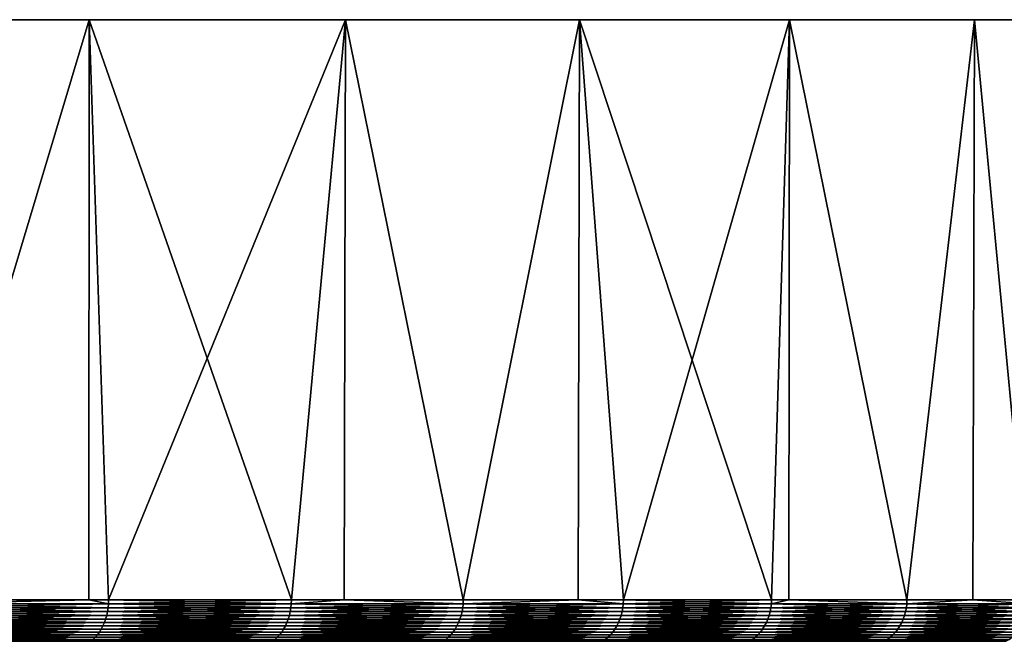
# Model space of a CAD drawing. Extents: x -157 to 57, y -83 to 0.
# Drawn here: x 20 to 27, y -4 to 0 of the extents above; entities that cross this region are included whole.
import ezdxf

# ---------------------------------------------------------------- set-up
doc = ezdxf.new("R2010")
doc.units = 0
doc.header["$MEASUREMENT"] = 0
doc.layers.add('L5', color=7, linetype='Continuous')

msp = doc.modelspace()

# ---------------------------------------------------------------- linework, layer by layer
at = {"layer": 'L5', "color": 7}
for points in [[(29.61151, 0, 4.812338), (29.90272, 0, 2.413997), (0, 0)], [(0, 0), (29.90272, 0, 2.413997), (30, 0)], [(0, 0), (30, 0), (29.90272, 0, -2.413997)], [(27.59938, 0, 11.759), (28.45609, 0, 9.50004), (0, 0)], [(0, 0), (28.45609, 0, 9.50004), (29.12826, 0, 7.17947)], [(0, 0), (29.12826, 0, 7.17947), (29.61151, 0, 4.812338)], [(23.98328, 0, 18.02227), (25.3557, 0, 16.03398), (0, 0)], [(0, 0), (25.3557, 0, 16.03398), (26.56368, 0, 13.94169)], [(0, 0), (26.56368, 0, 13.94169), (27.59938, 0, 11.759)], [(18.97336, 0, 23.23815), (20.78173, 0, 21.63607), (0, 0)], [(0, 0), (20.78173, 0, 21.63607), (22.45532, 0, 19.89368)], [(0, 0), (22.45532, 0, 19.89368), (23.98328, 0, 18.02227)], [(20.78173, 0, -21.63607), (18.97336, 0, -23.23815), (0, 0)], [(25.3557, 0, -16.03398), (23.98328, 0, -18.02227), (0, 0)], [(0, 0), (23.98328, 0, -18.02227), (22.45532, 0, -19.89368)], [(0, 0), (22.45532, 0, -19.89368), (20.78173, 0, -21.63607)], [(28.45609, 0, -9.50004), (27.59938, 0, -11.759), (0, 0)], [(0, 0), (27.59938, 0, -11.759), (26.56368, 0, -13.94169)], [(0, 0), (26.56368, 0, -13.94169), (25.3557, 0, -16.03398)], [(29.90272, 0, -2.413997), (29.61151, 0, -4.812338), (0, 0)], [(0, 0), (29.61151, 0, -4.812338), (29.12826, 0, -7.17947)], [(0, 0), (29.12826, 0, -7.17947), (28.45609, 0, -9.50004)], [(20.78173, 0, -21.63607), (19.64582, -3.791567, -22.67249), (18.97336, 0, -23.23815)], [(19.64582, -3.791567, 22.67249), (20.78173, 0, 21.63607), (18.97336, 0, 23.23815)], [(20.78173, 0, -21.63607), (20.77869, -3.791567, -21.63276), (19.64582, -3.791567, -22.67249)], [(20.77869, -3.791567, 21.63276), (20.78173, 0, 21.63607), (19.64582, -3.791567, 22.67249)], [(20.90813, -3.791567, -21.51395), (20.77869, -3.791567, -21.63276), (20.78173, 0, -21.63607)], [(20.77869, -3.791567, 21.63276), (20.90813, -3.791567, 21.51395), (20.78173, 0, 21.63607)], [(22.45532, 0, -19.89368), (20.90813, -3.791567, -21.51395), (20.78173, 0, -21.63607)], [(20.78173, 0, 21.63607), (20.90813, -3.791567, 21.51395), (22.10223, -3.791567, 20.28525)], [(20.78173, 0, 21.63607), (22.10223, -3.791567, 20.28525), (22.45532, 0, 19.89368)], [(22.45532, 0, -19.89368), (22.10223, -3.791567, -20.28525), (20.90813, -3.791567, -21.51395)], [(22.44744, -3.791567, -19.88685), (22.10223, -3.791567, -20.28525), (22.45532, 0, -19.89368)], [(22.44744, -3.791567, 19.88685), (22.45532, 0, 19.89368), (22.10223, -3.791567, 20.28525)], [(22.44744, -3.791567, -19.88685), (22.45532, 0, -19.89368), (23.22425, -3.791567, -18.99037)], [(23.22425, -3.791567, 18.99037), (22.45532, 0, 19.89368), (22.44744, -3.791567, 19.88685)], [(23.22425, -3.791567, -18.99037), (22.45532, 0, -19.89368), (23.98328, 0, -18.02227)], [(23.22425, -3.791567, 18.99037), (23.98328, 0, 18.02227), (22.45532, 0, 19.89368)], [(23.22425, -3.791567, -18.99037), (23.98328, 0, -18.02227), (23.97544, -3.791567, -18.01622)], [(23.97544, -3.791567, 18.01622), (23.98328, 0, 18.02227), (23.22425, -3.791567, 18.99037)], [(23.97544, -3.791567, -18.01622), (23.98328, 0, -18.02227), (24.27051, -3.791567, -17.63356)], [(23.97544, -3.791567, 18.01622), (24.27051, -3.791567, 17.63356), (23.98328, 0, 18.02227)], [(25.3557, 0, -16.03398), (24.27051, -3.791567, -17.63356), (23.98328, 0, -18.02227)], [(23.98328, 0, 18.02227), (24.27051, -3.791567, 17.63356), (25.23761, -3.791567, 16.21922)], [(23.98328, 0, 18.02227), (25.23761, -3.791567, 16.21922), (25.3557, 0, 16.03398)], [(25.3557, 0, -16.03398), (25.23761, -3.791567, -16.21922), (24.27051, -3.791567, -17.63356)], [(25.35102, -3.791567, -16.03115), (25.23761, -3.791567, -16.21922), (25.3557, 0, -16.03398)], [(25.23761, -3.791567, 16.21922), (25.35102, -3.791567, 16.03115), (25.3557, 0, 16.03398)], [(25.35102, -3.791567, -16.03115), (25.3557, 0, -16.03398), (26.12238, -3.791567, -14.75199)], [(25.3557, 0, 16.03398), (25.35102, -3.791567, 16.03115), (26.12238, -3.791567, 14.75199)], [(26.12238, -3.791567, -14.75199), (25.3557, 0, -16.03398), (26.56368, 0, -13.94169)], [(25.3557, 0, 16.03398), (26.12238, -3.791567, 14.75199), (26.56368, 0, 13.94169)], [(26.12238, -3.791567, -14.75199), (26.56368, 0, -13.94169), (26.55292, -3.791567, -13.93602)], [(26.55292, -3.791567, 13.93602), (26.56368, 0, 13.94169), (26.12238, -3.791567, 14.75199)], [(26.55292, -3.791567, -13.93602), (26.56368, 0, -13.94169), (26.92195, -3.791567, -13.23663)], [(26.92195, -3.791567, 13.23663), (26.56368, 0, 13.94169), (26.55292, -3.791567, 13.93602)], [(27.59938, 0, -11.759), (26.92195, -3.791567, -13.23663), (26.56368, 0, -13.94169)], [(26.92195, -3.791567, 13.23663), (27.59938, 0, 11.759), (26.56368, 0, 13.94169)], [(20.77869, -3.791567, -21.63276), (20.90734, -3.817495, -21.51315), (19.64509, -3.817495, -22.67164)], [(19.64509, -3.817495, -22.67164), (19.64582, -3.791567, -22.67249), (20.77869, -3.791567, -21.63276)], [(20.90734, -3.817495, 21.51315), (20.77869, -3.791567, 21.63276), (19.64509, -3.817495, 22.67164)], [(20.77869, -3.791567, 21.63276), (19.64582, -3.791567, 22.67249), (19.64509, -3.817495, 22.67164)], [(20.77869, -3.791567, -21.63276), (20.90813, -3.791567, -21.51395), (20.90734, -3.817495, -21.51315)], [(20.90734, -3.817495, 21.51315), (20.90813, -3.791567, 21.51395), (20.77869, -3.791567, 21.63276)], [(20.90734, -3.817495, -21.51315), (20.90813, -3.791567, -21.51395), (22.10223, -3.791567, -20.28525)], [(20.90734, -3.817495, -21.51315), (22.10223, -3.791567, -20.28525), (22.10141, -3.817495, -20.28449)], [(22.10141, -3.817495, 20.28449), (20.90813, -3.791567, 21.51395), (20.90734, -3.817495, 21.51315)], [(22.10141, -3.817495, 20.28449), (22.10223, -3.791567, 20.28525), (20.90813, -3.791567, 21.51395)], [(22.10141, -3.817495, -20.28449), (22.10223, -3.791567, -20.28525), (22.44744, -3.791567, -19.88685)], [(22.10141, -3.817495, -20.28449), (22.44744, -3.791567, -19.88685), (23.22338, -3.817495, -18.98966)], [(22.44744, -3.791567, 19.88685), (22.10141, -3.817495, 20.28449), (23.22338, -3.817495, 18.98966)], [(22.44744, -3.791567, 19.88685), (22.10223, -3.791567, 20.28525), (22.10141, -3.817495, 20.28449)], [(23.22338, -3.817495, -18.98966), (22.44744, -3.791567, -19.88685), (23.22425, -3.791567, -18.99037)], [(23.22338, -3.817495, 18.98966), (23.22425, -3.791567, 18.99037), (22.44744, -3.791567, 19.88685)], [(23.97544, -3.791567, -18.01622), (24.2696, -3.817495, -17.6329), (23.22338, -3.817495, -18.98966)], [(23.22338, -3.817495, -18.98966), (23.22425, -3.791567, -18.99037), (23.97544, -3.791567, -18.01622)], [(24.2696, -3.817495, 17.6329), (23.97544, -3.791567, 18.01622), (23.22338, -3.817495, 18.98966)], [(23.22338, -3.817495, 18.98966), (23.97544, -3.791567, 18.01622), (23.22425, -3.791567, 18.99037)], [(23.97544, -3.791567, -18.01622), (24.27051, -3.791567, -17.63356), (24.2696, -3.817495, -17.6329)], [(24.2696, -3.817495, 17.6329), (24.27051, -3.791567, 17.63356), (23.97544, -3.791567, 18.01622)], [(24.2696, -3.817495, -17.6329), (24.27051, -3.791567, -17.63356), (25.23761, -3.791567, -16.21922)], [(24.2696, -3.817495, -17.6329), (25.23761, -3.791567, -16.21922), (25.23666, -3.817495, -16.21862)], [(25.23666, -3.817495, 16.21862), (24.27051, -3.791567, 17.63356), (24.2696, -3.817495, 17.6329)], [(25.23666, -3.817495, 16.21862), (25.23761, -3.791567, 16.21922), (24.27051, -3.791567, 17.63356)], [(25.23666, -3.817495, -16.21862), (25.23761, -3.791567, -16.21922), (25.35102, -3.791567, -16.03115)], [(25.23666, -3.817495, -16.21862), (25.35102, -3.791567, -16.03115), (26.1214, -3.817495, -14.75144)], [(25.35102, -3.791567, 16.03115), (25.23666, -3.817495, 16.21862), (26.1214, -3.817495, 14.75144)], [(25.35102, -3.791567, 16.03115), (25.23761, -3.791567, 16.21922), (25.23666, -3.817495, 16.21862)], [(25.35102, -3.791567, -16.03115), (26.12238, -3.791567, -14.75199), (26.1214, -3.817495, -14.75144)], [(26.1214, -3.817495, 14.75144), (26.12238, -3.791567, 14.75199), (25.35102, -3.791567, 16.03115)], [(26.1214, -3.817495, -14.75144), (26.12238, -3.791567, -14.75199), (26.55292, -3.791567, -13.93602)], [(26.1214, -3.817495, -14.75144), (26.55292, -3.791567, -13.93602), (26.92095, -3.817495, -13.23614)], [(26.92095, -3.817495, 13.23614), (26.55292, -3.791567, 13.93602), (26.1214, -3.817495, 14.75144)], [(26.1214, -3.817495, 14.75144), (26.55292, -3.791567, 13.93602), (26.12238, -3.791567, 14.75199)], [(26.92095, -3.817495, -13.23614), (26.55292, -3.791567, -13.93602), (26.92195, -3.791567, -13.23663)], [(26.92095, -3.817495, 13.23614), (26.92195, -3.791567, 13.23663), (26.55292, -3.791567, 13.93602)], [(19.64289, -3.843229, 22.6691), (19.63924, -3.868576, 22.66489), (20.90112, -3.868576, 21.50675)], [(20.905, -3.843229, -21.51074), (20.90112, -3.868576, -21.50675), (19.63924, -3.868576, -22.66489)], [(20.905, -3.843229, -21.51074), (19.63924, -3.868576, -22.66489), (19.64289, -3.843229, -22.6691)], [(19.64509, -3.817495, 22.67164), (19.64289, -3.843229, 22.6691), (20.905, -3.843229, 21.51074)], [(20.90734, -3.817495, -21.51315), (20.905, -3.843229, -21.51074), (19.64289, -3.843229, -22.6691)], [(20.90734, -3.817495, -21.51315), (19.64289, -3.843229, -22.6691), (19.64509, -3.817495, -22.67164)], [(19.64289, -3.843229, 22.6691), (20.90112, -3.868576, 21.50675), (20.905, -3.843229, 21.51074)], [(19.64509, -3.817495, 22.67164), (20.905, -3.843229, 21.51074), (20.90734, -3.817495, 21.51315)], [(20.905, -3.843229, 21.51074), (20.90112, -3.868576, 21.50675), (22.09483, -3.868576, 20.27845)], [(22.09893, -3.843229, -20.28222), (22.09483, -3.868576, -20.27845), (20.90112, -3.868576, -21.50675)], [(22.09893, -3.843229, -20.28222), (20.90112, -3.868576, -21.50675), (20.905, -3.843229, -21.51074)], [(20.90734, -3.817495, 21.51315), (20.905, -3.843229, 21.51074), (22.09893, -3.843229, 20.28222)], [(22.10141, -3.817495, -20.28449), (22.09893, -3.843229, -20.28222), (20.905, -3.843229, -21.51074)], [(22.10141, -3.817495, -20.28449), (20.905, -3.843229, -21.51074), (20.90734, -3.817495, -21.51315)], [(20.905, -3.843229, 21.51074), (22.09483, -3.868576, 20.27845), (22.09893, -3.843229, 20.28222)], [(20.90734, -3.817495, 21.51315), (22.09893, -3.843229, 20.28222), (22.10141, -3.817495, 20.28449)], [(22.09893, -3.843229, 20.28222), (22.09483, -3.868576, 20.27845), (23.21647, -3.868576, 18.98401)], [(23.22078, -3.843229, -18.98754), (23.21647, -3.868576, -18.98401), (22.09483, -3.868576, -20.27845)], [(23.22078, -3.843229, -18.98754), (22.09483, -3.868576, -20.27845), (22.09893, -3.843229, -20.28222)], [(22.10141, -3.817495, 20.28449), (22.09893, -3.843229, 20.28222), (23.22078, -3.843229, 18.98754)], [(23.22338, -3.817495, -18.98966), (23.22078, -3.843229, -18.98754), (22.09893, -3.843229, -20.28222)], [(23.22338, -3.817495, -18.98966), (22.09893, -3.843229, -20.28222), (22.10141, -3.817495, -20.28449)], [(22.09893, -3.843229, 20.28222), (23.21647, -3.868576, 18.98401), (23.22078, -3.843229, 18.98754)], [(22.10141, -3.817495, 20.28449), (23.22078, -3.843229, 18.98754), (23.22338, -3.817495, 18.98966)], [(23.22078, -3.843229, 18.98754), (23.21647, -3.868576, 18.98401), (24.26238, -3.868576, 17.62765)], [(24.26688, -3.843229, -17.63092), (24.26238, -3.868576, -17.62765), (23.21647, -3.868576, -18.98401)], [(24.26688, -3.843229, -17.63092), (23.21647, -3.868576, -18.98401), (23.22078, -3.843229, -18.98754)], [(23.22338, -3.817495, 18.98966), (23.22078, -3.843229, 18.98754), (24.26688, -3.843229, 17.63092)], [(24.2696, -3.817495, -17.6329), (24.26688, -3.843229, -17.63092), (23.22078, -3.843229, -18.98754)], [(24.2696, -3.817495, -17.6329), (23.22078, -3.843229, -18.98754), (23.22338, -3.817495, -18.98966)], [(23.22078, -3.843229, 18.98754), (24.26238, -3.868576, 17.62765), (24.26688, -3.843229, 17.63092)], [(23.22338, -3.817495, 18.98966), (24.26688, -3.843229, 17.63092), (24.2696, -3.817495, 17.6329)], [(24.26688, -3.843229, 17.63092), (24.26238, -3.868576, 17.62765), (25.22915, -3.868576, 16.21379)], [(25.23383, -3.843229, -16.2168), (25.22915, -3.868576, -16.21379), (24.26238, -3.868576, -17.62765)], [(25.23383, -3.843229, -16.2168), (24.26238, -3.868576, -17.62765), (24.26688, -3.843229, -17.63092)], [(24.2696, -3.817495, 17.6329), (24.26688, -3.843229, 17.63092), (25.23383, -3.843229, 16.2168)], [(25.23666, -3.817495, -16.21862), (25.23383, -3.843229, -16.2168), (24.26688, -3.843229, -17.63092)], [(25.23666, -3.817495, -16.21862), (24.26688, -3.843229, -17.63092), (24.2696, -3.817495, -17.6329)], [(24.26688, -3.843229, 17.63092), (25.22915, -3.868576, 16.21379), (25.23383, -3.843229, 16.2168)], [(24.2696, -3.817495, 17.6329), (25.23383, -3.843229, 16.2168), (25.23666, -3.817495, 16.21862)], [(25.23383, -3.843229, 16.2168), (25.22915, -3.868576, 16.21379), (26.11363, -3.868576, 14.74705)], [(26.11848, -3.843229, -14.74978), (26.11363, -3.868576, -14.74705), (25.22915, -3.868576, -16.21379)], [(26.11848, -3.843229, -14.74978), (25.22915, -3.868576, -16.21379), (25.23383, -3.843229, -16.2168)], [(25.23666, -3.817495, 16.21862), (25.23383, -3.843229, 16.2168), (26.11848, -3.843229, 14.74978)], [(26.1214, -3.817495, -14.75144), (26.11848, -3.843229, -14.74978), (25.23383, -3.843229, -16.2168)], [(26.1214, -3.817495, -14.75144), (25.23383, -3.843229, -16.2168), (25.23666, -3.817495, -16.21862)], [(25.23383, -3.843229, 16.2168), (26.11363, -3.868576, 14.74705), (26.11848, -3.843229, 14.74978)], [(25.23666, -3.817495, 16.21862), (26.11848, -3.843229, 14.74978), (26.1214, -3.817495, 14.75144)], [(26.11848, -3.843229, 14.74978), (26.11363, -3.868576, 14.74705), (26.91293, -3.868576, 13.2322)], [(26.91793, -3.843229, -13.23466), (26.91293, -3.868576, -13.2322), (26.11363, -3.868576, -14.74705)], [(26.91793, -3.843229, -13.23466), (26.11363, -3.868576, -14.74705), (26.11848, -3.843229, -14.74978)], [(26.1214, -3.817495, 14.75144), (26.11848, -3.843229, 14.74978), (26.91793, -3.843229, 13.23466)], [(26.92095, -3.817495, -13.23614), (26.91793, -3.843229, -13.23466), (26.11848, -3.843229, -14.74978)], [(26.92095, -3.817495, -13.23614), (26.11848, -3.843229, -14.74978), (26.1214, -3.817495, -14.75144)], [(26.11848, -3.843229, 14.74978), (26.91293, -3.868576, 13.2322), (26.91793, -3.843229, 13.23466)], [(26.1214, -3.817495, 14.75144), (26.91793, -3.843229, 13.23466), (26.92095, -3.817495, 13.23614)], [(19.62772, -3.917356, 22.65159), (19.61993, -3.940424, 22.64261), (20.88057, -3.940424, 21.4856)], [(20.88886, -3.917356, -21.49413), (20.88057, -3.940424, -21.4856), (19.61993, -3.940424, -22.64261)], [(20.88886, -3.917356, -21.49413), (19.61993, -3.940424, -22.64261), (19.62772, -3.917356, -22.65159)], [(19.63417, -3.893347, 22.65904), (19.62772, -3.917356, 22.65159), (20.88886, -3.917356, 21.49413)], [(20.89573, -3.893347, -21.50119), (20.88886, -3.917356, -21.49413), (19.62772, -3.917356, -22.65159)], [(20.89573, -3.893347, -21.50119), (19.62772, -3.917356, -22.65159), (19.63417, -3.893347, -22.65904)], [(19.62772, -3.917356, 22.65159), (20.88057, -3.940424, 21.4856), (20.88886, -3.917356, 21.49413)], [(19.63924, -3.868576, 22.66489), (19.63417, -3.893347, 22.65904), (20.89573, -3.893347, 21.50119)], [(20.90112, -3.868576, -21.50675), (20.89573, -3.893347, -21.50119), (19.63417, -3.893347, -22.65904)], [(20.90112, -3.868576, -21.50675), (19.63417, -3.893347, -22.65904), (19.63924, -3.868576, -22.66489)], [(19.63417, -3.893347, 22.65904), (20.88886, -3.917356, 21.49413), (20.89573, -3.893347, 21.50119)], [(19.63924, -3.868576, 22.66489), (20.89573, -3.893347, 21.50119), (20.90112, -3.868576, 21.50675)], [(20.88886, -3.917356, 21.49413), (20.88057, -3.940424, 21.4856), (22.07311, -3.940424, 20.25851)], [(22.08187, -3.917356, -20.26655), (22.07311, -3.940424, -20.25851), (20.88057, -3.940424, -21.4856)], [(22.08187, -3.917356, -20.26655), (20.88057, -3.940424, -21.4856), (20.88886, -3.917356, -21.49413)], [(20.89573, -3.893347, 21.50119), (20.88886, -3.917356, 21.49413), (22.08187, -3.917356, 20.26655)], [(22.08913, -3.893347, -20.27322), (22.08187, -3.917356, -20.26655), (20.88886, -3.917356, -21.49413)], [(22.08913, -3.893347, -20.27322), (20.88886, -3.917356, -21.49413), (20.89573, -3.893347, -21.50119)], [(20.88886, -3.917356, 21.49413), (22.07311, -3.940424, 20.25851), (22.08187, -3.917356, 20.26655)], [(20.90112, -3.868576, 21.50675), (20.89573, -3.893347, 21.50119), (22.08913, -3.893347, 20.27322)], [(22.09483, -3.868576, -20.27845), (22.08913, -3.893347, -20.27322), (20.89573, -3.893347, -21.50119)], [(22.09483, -3.868576, -20.27845), (20.89573, -3.893347, -21.50119), (20.90112, -3.868576, -21.50675)], [(20.89573, -3.893347, 21.50119), (22.08187, -3.917356, 20.26655), (22.08913, -3.893347, 20.27322)], [(20.90112, -3.868576, 21.50675), (22.08913, -3.893347, 20.27322), (22.09483, -3.868576, 20.27845)], [(22.08187, -3.917356, 20.26655), (22.07311, -3.940424, 20.25851), (23.19364, -3.940424, 18.96535)], [(23.20285, -3.917356, -18.97287), (23.19364, -3.940424, -18.96535), (22.07311, -3.940424, -20.25851)], [(23.20285, -3.917356, -18.97287), (22.07311, -3.940424, -20.25851), (22.08187, -3.917356, -20.26655)], [(22.08913, -3.893347, 20.27322), (22.08187, -3.917356, 20.26655), (23.20285, -3.917356, 18.97287)], [(23.21047, -3.893347, -18.97911), (23.20285, -3.917356, -18.97287), (22.08187, -3.917356, -20.26655)], [(23.21047, -3.893347, -18.97911), (22.08187, -3.917356, -20.26655), (22.08913, -3.893347, -20.27322)], [(22.08187, -3.917356, 20.26655), (23.19364, -3.940424, 18.96535), (23.20285, -3.917356, 18.97287)], [(22.09483, -3.868576, 20.27845), (22.08913, -3.893347, 20.27322), (23.21047, -3.893347, 18.97911)], [(23.21647, -3.868576, -18.98401), (23.21047, -3.893347, -18.97911), (22.08913, -3.893347, -20.27322)], [(23.21647, -3.868576, -18.98401), (22.08913, -3.893347, -20.27322), (22.09483, -3.868576, -20.27845)], [(22.08913, -3.893347, 20.27322), (23.20285, -3.917356, 18.97287), (23.21047, -3.893347, 18.97911)], [(22.09483, -3.868576, 20.27845), (23.21047, -3.893347, 18.97911), (23.21647, -3.868576, 18.98401)], [(23.20285, -3.917356, 18.97287), (23.19364, -3.940424, 18.96535), (24.23852, -3.940424, 17.61032)], [(24.24814, -3.917356, -17.61731), (24.23852, -3.940424, -17.61032), (23.19364, -3.940424, -18.96535)], [(24.24814, -3.917356, -17.61731), (23.19364, -3.940424, -18.96535), (23.20285, -3.917356, -18.97287)], [(23.21047, -3.893347, 18.97911), (23.20285, -3.917356, 18.97287), (24.24814, -3.917356, 17.61731)], [(24.25612, -3.893347, -17.6231), (24.24814, -3.917356, -17.61731), (23.20285, -3.917356, -18.97287)], [(24.25612, -3.893347, -17.6231), (23.20285, -3.917356, -18.97287), (23.21047, -3.893347, -18.97911)], [(23.20285, -3.917356, 18.97287), (24.23852, -3.940424, 17.61032), (24.24814, -3.917356, 17.61731)], [(23.21647, -3.868576, 18.98401), (23.21047, -3.893347, 18.97911), (24.25612, -3.893347, 17.6231)], [(24.26238, -3.868576, -17.62765), (24.25612, -3.893347, -17.6231), (23.21047, -3.893347, -18.97911)], [(24.26238, -3.868576, -17.62765), (23.21047, -3.893347, -18.97911), (23.21647, -3.868576, -18.98401)], [(23.21047, -3.893347, 18.97911), (24.24814, -3.917356, 17.61731), (24.25612, -3.893347, 17.6231)], [(23.21647, -3.868576, 18.98401), (24.25612, -3.893347, 17.6231), (24.26238, -3.868576, 17.62765)], [(24.24814, -3.917356, 17.61731), (24.23852, -3.940424, 17.61032), (25.20435, -3.940424, 16.19785)], [(25.21435, -3.917356, -16.20428), (25.20435, -3.940424, -16.19785), (24.23852, -3.940424, -17.61032)], [(25.21435, -3.917356, -16.20428), (24.23852, -3.940424, -17.61032), (24.24814, -3.917356, -17.61731)], [(24.25612, -3.893347, 17.6231), (24.24814, -3.917356, 17.61731), (25.21435, -3.917356, 16.20428)], [(25.22264, -3.893347, -16.2096), (25.21435, -3.917356, -16.20428), (24.24814, -3.917356, -17.61731)], [(25.22264, -3.893347, -16.2096), (24.24814, -3.917356, -17.61731), (24.25612, -3.893347, -17.6231)], [(24.24814, -3.917356, 17.61731), (25.20435, -3.940424, 16.19785), (25.21435, -3.917356, 16.20428)], [(24.26238, -3.868576, 17.62765), (24.25612, -3.893347, 17.6231), (25.22264, -3.893347, 16.2096)], [(25.22915, -3.868576, -16.21379), (25.22264, -3.893347, -16.2096), (24.25612, -3.893347, -17.6231)], [(25.22915, -3.868576, -16.21379), (24.25612, -3.893347, -17.6231), (24.26238, -3.868576, -17.62765)], [(24.25612, -3.893347, 17.6231), (25.21435, -3.917356, 16.20428), (25.22264, -3.893347, 16.2096)], [(24.26238, -3.868576, 17.62765), (25.22264, -3.893347, 16.2096), (25.22915, -3.868576, 16.21379)], [(25.21435, -3.917356, 16.20428), (25.20435, -3.940424, 16.19785), (26.08796, -3.940424, 14.73255)], [(26.09831, -3.917356, -14.73839), (26.08796, -3.940424, -14.73255), (25.20435, -3.940424, -16.19785)], [(26.09831, -3.917356, -14.73839), (25.20435, -3.940424, -16.19785), (25.21435, -3.917356, -16.20428)], [(25.22264, -3.893347, 16.2096), (25.21435, -3.917356, 16.20428), (26.09831, -3.917356, 14.73839)], [(26.10689, -3.893347, -14.74324), (26.09831, -3.917356, -14.73839), (25.21435, -3.917356, -16.20428)], [(26.10689, -3.893347, -14.74324), (25.21435, -3.917356, -16.20428), (25.22264, -3.893347, -16.2096)], [(25.21435, -3.917356, 16.20428), (26.08796, -3.940424, 14.73255), (26.09831, -3.917356, 14.73839)], [(25.22915, -3.868576, 16.21379), (25.22264, -3.893347, 16.2096), (26.10689, -3.893347, 14.74324)], [(26.11363, -3.868576, -14.74705), (26.10689, -3.893347, -14.74324), (25.22264, -3.893347, -16.2096)], [(26.11363, -3.868576, -14.74705), (25.22264, -3.893347, -16.2096), (25.22915, -3.868576, -16.21379)], [(25.22264, -3.893347, 16.2096), (26.09831, -3.917356, 14.73839), (26.10689, -3.893347, 14.74324)], [(25.22915, -3.868576, 16.21379), (26.10689, -3.893347, 14.74324), (26.11363, -3.868576, 14.74705)], [(26.09831, -3.917356, 14.73839), (26.08796, -3.940424, 14.73255), (26.88647, -3.940424, 13.21919)], [(26.89714, -3.917356, -13.22444), (26.88647, -3.940424, -13.21919), (26.08796, -3.940424, -14.73255)], [(26.89714, -3.917356, -13.22444), (26.08796, -3.940424, -14.73255), (26.09831, -3.917356, -14.73839)], [(26.10689, -3.893347, 14.74324), (26.09831, -3.917356, 14.73839), (26.89714, -3.917356, 13.22444)], [(26.90599, -3.893347, -13.22878), (26.89714, -3.917356, -13.22444), (26.09831, -3.917356, -14.73839)], [(26.90599, -3.893347, -13.22878), (26.09831, -3.917356, -14.73839), (26.10689, -3.893347, -14.74324)], [(26.09831, -3.917356, 14.73839), (26.88647, -3.940424, 13.21919), (26.89714, -3.917356, 13.22444)], [(26.11363, -3.868576, 14.74705), (26.10689, -3.893347, 14.74324), (26.90599, -3.893347, 13.22878)], [(26.91293, -3.868576, -13.2322), (26.90599, -3.893347, -13.22878), (26.10689, -3.893347, -14.74324)], [(26.91293, -3.868576, -13.2322), (26.10689, -3.893347, -14.74324), (26.11363, -3.868576, -14.74705)], [(26.10689, -3.893347, 14.74324), (26.89714, -3.917356, 13.22444), (26.90599, -3.893347, 13.22878)], [(26.11363, -3.868576, 14.74705), (26.90599, -3.893347, 13.22878), (26.91293, -3.868576, 13.2322)], [(19.6006, -3.983054, 22.62029), (19.58919, -4.002297, 22.60713), (20.84786, -4.002297, 21.45194)], [(20.86, -3.983054, -21.46443), (20.84786, -4.002297, -21.45194), (19.58919, -4.002297, -22.60713)], [(20.86, -3.983054, -21.46443), (19.58919, -4.002297, -22.60713), (19.6006, -3.983054, -22.62029)], [(19.61087, -3.962378, 22.63215), (19.6006, -3.983054, 22.62029), (20.86, -3.983054, 21.46443)], [(20.87093, -3.962378, -21.47568), (20.86, -3.983054, -21.46443), (19.6006, -3.983054, -22.62029)], [(20.87093, -3.962378, -21.47568), (19.6006, -3.983054, -22.62029), (19.61087, -3.962378, -22.63215)], [(19.6006, -3.983054, 22.62029), (20.84786, -4.002297, 21.45194), (20.86, -3.983054, 21.46443)], [(19.61993, -3.940424, 22.64261), (19.61087, -3.962378, 22.63215), (20.87093, -3.962378, 21.47568)], [(20.88057, -3.940424, -21.4856), (20.87093, -3.962378, -21.47568), (19.61087, -3.962378, -22.63215)], [(20.88057, -3.940424, -21.4856), (19.61087, -3.962378, -22.63215), (19.61993, -3.940424, -22.64261)], [(19.61087, -3.962378, 22.63215), (20.86, -3.983054, 21.46443), (20.87093, -3.962378, 21.47568)], [(19.61993, -3.940424, 22.64261), (20.87093, -3.962378, 21.47568), (20.88057, -3.940424, 21.4856)], [(20.86, -3.983054, 21.46443), (20.84786, -4.002297, 21.45194), (22.03852, -4.002297, 20.22677)], [(22.05135, -3.983054, -20.23855), (22.03852, -4.002297, -20.22677), (20.84786, -4.002297, -21.45194)], [(22.05135, -3.983054, -20.23855), (20.84786, -4.002297, -21.45194), (20.86, -3.983054, -21.46443)], [(20.87093, -3.962378, 21.47568), (20.86, -3.983054, 21.46443), (22.05135, -3.983054, 20.23855)], [(22.06291, -3.962378, -20.24916), (22.05135, -3.983054, -20.23855), (20.86, -3.983054, -21.46443)], [(22.06291, -3.962378, -20.24916), (20.86, -3.983054, -21.46443), (20.87093, -3.962378, -21.47568)], [(20.86, -3.983054, 21.46443), (22.03852, -4.002297, 20.22677), (22.05135, -3.983054, 20.23855)], [(20.88057, -3.940424, 21.4856), (20.87093, -3.962378, 21.47568), (22.06291, -3.962378, 20.24916)], [(22.07311, -3.940424, -20.25851), (22.06291, -3.962378, -20.24916), (20.87093, -3.962378, -21.47568)], [(22.07311, -3.940424, -20.25851), (20.87093, -3.962378, -21.47568), (20.88057, -3.940424, -21.4856)], [(20.87093, -3.962378, 21.47568), (22.05135, -3.983054, 20.23855), (22.06291, -3.962378, 20.24916)], [(20.88057, -3.940424, 21.4856), (22.06291, -3.962378, 20.24916), (22.07311, -3.940424, 20.25851)], [(22.05135, -3.983054, 20.23855), (22.03852, -4.002297, 20.22677), (23.1573, -4.002297, 18.93563)], [(23.17079, -3.983054, -18.94666), (23.1573, -4.002297, -18.93563), (22.03852, -4.002297, -20.22677)], [(23.17079, -3.983054, -18.94666), (22.03852, -4.002297, -20.22677), (22.05135, -3.983054, -20.23855)], [(22.06291, -3.962378, 20.24916), (22.05135, -3.983054, 20.23855), (23.17079, -3.983054, 18.94666)], [(23.18293, -3.962378, -18.95659), (23.17079, -3.983054, -18.94666), (22.05135, -3.983054, -20.23855)], [(23.18293, -3.962378, -18.95659), (22.05135, -3.983054, -20.23855), (22.06291, -3.962378, -20.24916)], [(22.05135, -3.983054, 20.23855), (23.1573, -4.002297, 18.93563), (23.17079, -3.983054, 18.94666)], [(22.07311, -3.940424, 20.25851), (22.06291, -3.962378, 20.24916), (23.18293, -3.962378, 18.95659)], [(23.19364, -3.940424, -18.96535), (23.18293, -3.962378, -18.95659), (22.06291, -3.962378, -20.24916)], [(23.19364, -3.940424, -18.96535), (22.06291, -3.962378, -20.24916), (22.07311, -3.940424, -20.25851)], [(22.06291, -3.962378, 20.24916), (23.17079, -3.983054, 18.94666), (23.18293, -3.962378, 18.95659)], [(22.07311, -3.940424, 20.25851), (23.18293, -3.962378, 18.95659), (23.19364, -3.940424, 18.96535)], [(23.17079, -3.983054, 18.94666), (23.1573, -4.002297, 18.93563), (24.20055, -4.002297, 17.58273)], [(24.21464, -3.983054, -17.59296), (24.20055, -4.002297, -17.58273), (23.1573, -4.002297, -18.93563)], [(24.21464, -3.983054, -17.59296), (23.1573, -4.002297, -18.93563), (23.17079, -3.983054, -18.94666)], [(23.18293, -3.962378, 18.95659), (23.17079, -3.983054, 18.94666), (24.21464, -3.983054, 17.59296)], [(24.22733, -3.962378, -17.60218), (24.21464, -3.983054, -17.59296), (23.17079, -3.983054, -18.94666)], [(24.22733, -3.962378, -17.60218), (23.17079, -3.983054, -18.94666), (23.18293, -3.962378, -18.95659)], [(23.17079, -3.983054, 18.94666), (24.20055, -4.002297, 17.58273), (24.21464, -3.983054, 17.59296)], [(23.19364, -3.940424, 18.96535), (23.18293, -3.962378, 18.95659), (24.22733, -3.962378, 17.60218)], [(24.23852, -3.940424, -17.61032), (24.22733, -3.962378, -17.60218), (23.18293, -3.962378, -18.95659)], [(24.23852, -3.940424, -17.61032), (23.18293, -3.962378, -18.95659), (23.19364, -3.940424, -18.96535)], [(23.18293, -3.962378, 18.95659), (24.21464, -3.983054, 17.59296), (24.22733, -3.962378, 17.60218)], [(23.19364, -3.940424, 18.96535), (24.22733, -3.962378, 17.60218), (24.23852, -3.940424, 17.61032)], [(24.21464, -3.983054, 17.59296), (24.20055, -4.002297, 17.58273), (25.16486, -4.002297, 16.17247)], [(25.17951, -3.983054, -16.18189), (25.16486, -4.002297, -16.17247), (24.20055, -4.002297, -17.58273)], [(25.17951, -3.983054, -16.18189), (24.20055, -4.002297, -17.58273), (24.21464, -3.983054, -17.59296)], [(24.22733, -3.962378, 17.60218), (24.21464, -3.983054, 17.59296), (25.17951, -3.983054, 16.18189)], [(25.1927, -3.962378, -16.19037), (25.17951, -3.983054, -16.18189), (24.21464, -3.983054, -17.59296)], [(25.1927, -3.962378, -16.19037), (24.21464, -3.983054, -17.59296), (24.22733, -3.962378, -17.60218)], [(24.21464, -3.983054, 17.59296), (25.16486, -4.002297, 16.17247), (25.17951, -3.983054, 16.18189)], [(24.23852, -3.940424, 17.61032), (24.22733, -3.962378, 17.60218), (25.1927, -3.962378, 16.19037)], [(25.20435, -3.940424, -16.19785), (25.1927, -3.962378, -16.19037), (24.22733, -3.962378, -17.60218)], [(25.20435, -3.940424, -16.19785), (24.22733, -3.962378, -17.60218), (24.23852, -3.940424, -17.61032)], [(24.22733, -3.962378, 17.60218), (25.17951, -3.983054, 16.18189), (25.1927, -3.962378, 16.19037)], [(24.23852, -3.940424, 17.61032), (25.1927, -3.962378, 16.19037), (25.20435, -3.940424, 16.19785)], [(25.17951, -3.983054, 16.18189), (25.16486, -4.002297, 16.17247), (26.04708, -4.002297, 14.70947)], [(26.06225, -3.983054, -14.71803), (26.04708, -4.002297, -14.70947), (25.16486, -4.002297, -16.17247)], [(26.06225, -3.983054, -14.71803), (25.16486, -4.002297, -16.17247), (25.17951, -3.983054, -16.18189)], [(25.1927, -3.962378, 16.19037), (25.17951, -3.983054, 16.18189), (26.06225, -3.983054, 14.71803)], [(26.07591, -3.962378, -14.72574), (26.06225, -3.983054, -14.71803), (25.17951, -3.983054, -16.18189)], [(26.07591, -3.962378, -14.72574), (25.17951, -3.983054, -16.18189), (25.1927, -3.962378, -16.19037)], [(25.17951, -3.983054, 16.18189), (26.04708, -4.002297, 14.70947), (26.06225, -3.983054, 14.71803)], [(25.20435, -3.940424, 16.19785), (25.1927, -3.962378, 16.19037), (26.07591, -3.962378, 14.72574)], [(26.08796, -3.940424, -14.73255), (26.07591, -3.962378, -14.72574), (25.1927, -3.962378, -16.19037)], [(26.08796, -3.940424, -14.73255), (25.1927, -3.962378, -16.19037), (25.20435, -3.940424, -16.19785)], [(25.1927, -3.962378, 16.19037), (26.06225, -3.983054, 14.71803), (26.07591, -3.962378, 14.72574)], [(25.20435, -3.940424, 16.19785), (26.07591, -3.962378, 14.72574), (26.08796, -3.940424, 14.73255)], [(26.06225, -3.983054, 14.71803), (26.04708, -4.002297, 14.70947), (26.84435, -4.002297, 13.19848)], [(26.85998, -3.983054, -13.20616), (26.84435, -4.002297, -13.19848), (26.04708, -4.002297, -14.70947)], [(26.85998, -3.983054, -13.20616), (26.04708, -4.002297, -14.70947), (26.06225, -3.983054, -14.71803)], [(26.07591, -3.962378, 14.72574), (26.06225, -3.983054, 14.71803), (26.85998, -3.983054, 13.20616)], [(26.87405, -3.962378, -13.21308), (26.85998, -3.983054, -13.20616), (26.06225, -3.983054, -14.71803)], [(26.87405, -3.962378, -13.21308), (26.06225, -3.983054, -14.71803), (26.07591, -3.962378, -14.72574)], [(26.06225, -3.983054, 14.71803), (26.84435, -4.002297, 13.19848), (26.85998, -3.983054, 13.20616)], [(26.08796, -3.940424, 14.73255), (26.07591, -3.962378, 14.72574), (26.87405, -3.962378, 13.21308)], [(26.88647, -3.940424, -13.21919), (26.87405, -3.962378, -13.21308), (26.07591, -3.962378, -14.72574)], [(26.88647, -3.940424, -13.21919), (26.07591, -3.962378, -14.72574), (26.08796, -3.940424, -14.73255)], [(26.07591, -3.962378, 14.72574), (26.85998, -3.983054, 13.20616), (26.87405, -3.962378, 13.21308)], [(26.08796, -3.940424, 14.73255), (26.87405, -3.962378, 13.21308), (26.88647, -3.940424, 13.21919)], [(19.54908, -4.050047, 22.56085), (19.53408, -4.06224, 22.54353), (20.78921, -4.06224, 21.39159)], [(20.80517, -4.050047, -21.40802), (20.78921, -4.06224, -21.39159), (19.53408, -4.06224, -22.54353)], [(20.80517, -4.050047, -21.40802), (19.53408, -4.06224, -22.54353), (19.54908, -4.050047, -22.56085)], [(19.56334, -4.035919, 22.5773), (19.54908, -4.050047, 22.56085), (20.80517, -4.050047, 21.40802)], [(20.82035, -4.035919, -21.42363), (20.80517, -4.050047, -21.40802), (19.54908, -4.050047, -22.56085)], [(20.82035, -4.035919, -21.42363), (19.54908, -4.050047, -22.56085), (19.56334, -4.035919, -22.5773)], [(19.54908, -4.050047, 22.56085), (20.78921, -4.06224, 21.39159), (20.80517, -4.050047, 21.40802)], [(19.57674, -4.019962, 22.59277), (19.56334, -4.035919, 22.5773), (20.82035, -4.035919, 21.42363)], [(20.83461, -4.019962, -21.43831), (20.82035, -4.035919, -21.42363), (19.56334, -4.035919, -22.5773)], [(20.83461, -4.019962, -21.43831), (19.56334, -4.035919, -22.5773), (19.57674, -4.019962, -22.59277)], [(19.56334, -4.035919, 22.5773), (20.80517, -4.050047, 21.40802), (20.82035, -4.035919, 21.42363)], [(19.58919, -4.002297, 22.60713), (19.57674, -4.019962, 22.59277), (20.83461, -4.019962, 21.43831)], [(20.84786, -4.002297, -21.45194), (20.83461, -4.019962, -21.43831), (19.57674, -4.019962, -22.59277)], [(20.84786, -4.002297, -21.45194), (19.57674, -4.019962, -22.59277), (19.58919, -4.002297, -22.60713)], [(19.57674, -4.019962, 22.59277), (20.82035, -4.035919, 21.42363), (20.83461, -4.019962, 21.43831)], [(19.58919, -4.002297, 22.60713), (20.83461, -4.019962, 21.43831), (20.84786, -4.002297, 21.45194)], [(20.80517, -4.050047, 21.40802), (20.78921, -4.06224, 21.39159), (21.97652, -4.06224, 20.16987)], [(21.9934, -4.050047, -20.18536), (21.97652, -4.06224, -20.16987), (20.78921, -4.06224, -21.39159)], [(21.9934, -4.050047, -20.18536), (20.78921, -4.06224, -21.39159), (20.80517, -4.050047, -21.40802)], [(20.82035, -4.035919, 21.42363), (20.80517, -4.050047, 21.40802), (21.9934, -4.050047, 20.18536)], [(22.00944, -4.035919, -20.20008), (21.9934, -4.050047, -20.18536), (20.80517, -4.050047, -21.40802)], [(22.00944, -4.035919, -20.20008), (20.80517, -4.050047, -21.40802), (20.82035, -4.035919, -21.42363)], [(20.80517, -4.050047, 21.40802), (21.97652, -4.06224, 20.16987), (21.9934, -4.050047, 20.18536)], [(20.83461, -4.019962, 21.43831), (20.82035, -4.035919, 21.42363), (22.00944, -4.035919, 20.20008)], [(22.02452, -4.019962, -20.21392), (22.00944, -4.035919, -20.20008), (20.82035, -4.035919, -21.42363)], [(22.02452, -4.019962, -20.21392), (20.82035, -4.035919, -21.42363), (20.83461, -4.019962, -21.43831)], [(20.82035, -4.035919, 21.42363), (21.9934, -4.050047, 20.18536), (22.00944, -4.035919, 20.20008)], [(20.84786, -4.002297, 21.45194), (20.83461, -4.019962, 21.43831), (22.02452, -4.019962, 20.21392)], [(22.03852, -4.002297, -20.22677), (22.02452, -4.019962, -20.21392), (20.83461, -4.019962, -21.43831)], [(22.03852, -4.002297, -20.22677), (20.83461, -4.019962, -21.43831), (20.84786, -4.002297, -21.45194)], [(20.83461, -4.019962, 21.43831), (22.00944, -4.035919, 20.20008), (22.02452, -4.019962, 20.21392)], [(20.84786, -4.002297, 21.45194), (22.02452, -4.019962, 20.21392), (22.03852, -4.002297, 20.22677)], [(21.9934, -4.050047, 20.18536), (21.97652, -4.06224, 20.16987), (23.09215, -4.06224, 18.88236)], [(23.10989, -4.050047, -18.89686), (23.09215, -4.06224, -18.88236), (21.97652, -4.06224, -20.16987)], [(23.10989, -4.050047, -18.89686), (21.97652, -4.06224, -20.16987), (21.9934, -4.050047, -20.18536)], [(22.00944, -4.035919, 20.20008), (21.9934, -4.050047, 20.18536), (23.10989, -4.050047, 18.89686)], [(23.12674, -4.035919, -18.91064), (23.10989, -4.050047, -18.89686), (21.9934, -4.050047, -20.18536)], [(23.12674, -4.035919, -18.91064), (21.9934, -4.050047, -20.18536), (22.00944, -4.035919, -20.20008)], [(21.9934, -4.050047, 20.18536), (23.09215, -4.06224, 18.88236), (23.10989, -4.050047, 18.89686)], [(22.02452, -4.019962, 20.21392), (22.00944, -4.035919, 20.20008), (23.12674, -4.035919, 18.91064)], [(23.14259, -4.019962, -18.9236), (23.12674, -4.035919, -18.91064), (22.00944, -4.035919, -20.20008)], [(23.14259, -4.019962, -18.9236), (22.00944, -4.035919, -20.20008), (22.02452, -4.019962, -20.21392)], [(22.00944, -4.035919, 20.20008), (23.10989, -4.050047, 18.89686), (23.12674, -4.035919, 18.91064)], [(22.03852, -4.002297, 20.22677), (22.02452, -4.019962, 20.21392), (23.14259, -4.019962, 18.9236)], [(23.1573, -4.002297, -18.93563), (23.14259, -4.019962, -18.9236), (22.02452, -4.019962, -20.21392)], [(23.1573, -4.002297, -18.93563), (22.02452, -4.019962, -20.21392), (22.03852, -4.002297, -20.22677)], [(22.02452, -4.019962, 20.21392), (23.12674, -4.035919, 18.91064), (23.14259, -4.019962, 18.9236)], [(22.03852, -4.002297, 20.22677), (23.14259, -4.019962, 18.9236), (23.1573, -4.002297, 18.93563)], [(23.10989, -4.050047, 18.89686), (23.09215, -4.06224, 18.88236), (24.13247, -4.06224, 17.53326)], [(24.151, -4.050047, -17.54673), (24.13247, -4.06224, -17.53326), (23.09215, -4.06224, -18.88236)], [(24.151, -4.050047, -17.54673), (23.09215, -4.06224, -18.88236), (23.10989, -4.050047, -18.89686)], [(23.12674, -4.035919, 18.91064), (23.10989, -4.050047, 18.89686), (24.151, -4.050047, 17.54673)], [(24.16861, -4.035919, -17.55952), (24.151, -4.050047, -17.54673), (23.10989, -4.050047, -18.89686)], [(24.16861, -4.035919, -17.55952), (23.10989, -4.050047, -18.89686), (23.12674, -4.035919, -18.91064)], [(23.10989, -4.050047, 18.89686), (24.13247, -4.06224, 17.53326), (24.151, -4.050047, 17.54673)], [(23.14259, -4.019962, 18.9236), (23.12674, -4.035919, 18.91064), (24.16861, -4.035919, 17.55952)], [(24.18517, -4.019962, -17.57155), (24.16861, -4.035919, -17.55952), (23.12674, -4.035919, -18.91064)], [(24.18517, -4.019962, -17.57155), (23.12674, -4.035919, -18.91064), (23.14259, -4.019962, -18.9236)], [(23.12674, -4.035919, 18.91064), (24.151, -4.050047, 17.54673), (24.16861, -4.035919, 17.55952)], [(23.1573, -4.002297, 18.93563), (23.14259, -4.019962, 18.9236), (24.18517, -4.019962, 17.57155)], [(24.20055, -4.002297, -17.58273), (24.18517, -4.019962, -17.57155), (23.14259, -4.019962, -18.9236)], [(24.20055, -4.002297, -17.58273), (23.14259, -4.019962, -18.9236), (23.1573, -4.002297, -18.93563)], [(23.14259, -4.019962, 18.9236), (24.16861, -4.035919, 17.55952), (24.18517, -4.019962, 17.57155)], [(23.1573, -4.002297, 18.93563), (24.18517, -4.019962, 17.57155), (24.20055, -4.002297, 17.58273)], [(24.151, -4.050047, 17.54673), (24.13247, -4.06224, 17.53326), (25.09406, -4.06224, 16.12697)], [(25.11333, -4.050047, -16.13936), (25.09406, -4.06224, -16.12697), (24.13247, -4.06224, -17.53326)], [(25.11333, -4.050047, -16.13936), (24.13247, -4.06224, -17.53326), (24.151, -4.050047, -17.54673)], [(24.16861, -4.035919, 17.55952), (24.151, -4.050047, 17.54673), (25.11333, -4.050047, 16.13936)], [(25.13165, -4.035919, -16.15113), (25.11333, -4.050047, -16.13936), (24.151, -4.050047, -17.54673)], [(25.13165, -4.035919, -16.15113), (24.151, -4.050047, -17.54673), (24.16861, -4.035919, -17.55952)], [(24.151, -4.050047, 17.54673), (25.09406, -4.06224, 16.12697), (25.11333, -4.050047, 16.13936)], [(24.18517, -4.019962, 17.57155), (24.16861, -4.035919, 17.55952), (25.13165, -4.035919, 16.15113)], [(25.14886, -4.019962, -16.16219), (25.13165, -4.035919, -16.15113), (24.16861, -4.035919, -17.55952)], [(25.14886, -4.019962, -16.16219), (24.16861, -4.035919, -17.55952), (24.18517, -4.019962, -17.57155)], [(24.16861, -4.035919, 17.55952), (25.11333, -4.050047, 16.13936), (25.13165, -4.035919, 16.15113)], [(24.20055, -4.002297, 17.58273), (24.18517, -4.019962, 17.57155), (25.14886, -4.019962, 16.16219)], [(25.16486, -4.002297, -16.17247), (25.14886, -4.019962, -16.16219), (24.18517, -4.019962, -17.57155)], [(25.16486, -4.002297, -16.17247), (24.18517, -4.019962, -17.57155), (24.20055, -4.002297, -17.58273)], [(24.18517, -4.019962, 17.57155), (25.13165, -4.035919, 16.15113), (25.14886, -4.019962, 16.16219)], [(24.20055, -4.002297, 17.58273), (25.14886, -4.019962, 16.16219), (25.16486, -4.002297, 16.17247)], [(25.11333, -4.050047, 16.13936), (25.09406, -4.06224, 16.12697), (25.97381, -4.06224, 14.66808)], [(25.99375, -4.050047, -14.67935), (25.97381, -4.06224, -14.66808), (25.09406, -4.06224, -16.12697)], [(25.99375, -4.050047, -14.67935), (25.09406, -4.06224, -16.12697), (25.11333, -4.050047, -16.13936)], [(25.13165, -4.035919, 16.15113), (25.11333, -4.050047, 16.13936), (25.99375, -4.050047, 14.67935)], [(26.01271, -4.035919, -14.69005), (25.99375, -4.050047, -14.67935), (25.11333, -4.050047, -16.13936)], [(26.01271, -4.035919, -14.69005), (25.11333, -4.050047, -16.13936), (25.13165, -4.035919, -16.15113)], [(25.11333, -4.050047, 16.13936), (25.97381, -4.06224, 14.66808), (25.99375, -4.050047, 14.67935)], [(25.14886, -4.019962, 16.16219), (25.13165, -4.035919, 16.15113), (26.01271, -4.035919, 14.69005)], [(26.03053, -4.019962, -14.70012), (26.01271, -4.035919, -14.69005), (25.13165, -4.035919, -16.15113)], [(26.03053, -4.019962, -14.70012), (25.13165, -4.035919, -16.15113), (25.14886, -4.019962, -16.16219)], [(25.13165, -4.035919, 16.15113), (25.99375, -4.050047, 14.67935), (26.01271, -4.035919, 14.69005)], [(25.16486, -4.002297, 16.17247), (25.14886, -4.019962, 16.16219), (26.03053, -4.019962, 14.70012)], [(26.04708, -4.002297, -14.70947), (26.03053, -4.019962, -14.70012), (25.14886, -4.019962, -16.16219)], [(26.04708, -4.002297, -14.70947), (25.14886, -4.019962, -16.16219), (25.16486, -4.002297, -16.17247)], [(25.14886, -4.019962, 16.16219), (26.01271, -4.035919, 14.69005), (26.03053, -4.019962, 14.70012)], [(25.16486, -4.002297, 16.17247), (26.03053, -4.019962, 14.70012), (26.04708, -4.002297, 14.70947)], [(25.99375, -4.050047, 14.67935), (25.97381, -4.06224, 14.66808), (26.76883, -4.06224, 13.16135)], [(26.78939, -4.050047, -13.17145), (26.76883, -4.06224, -13.16135), (25.97381, -4.06224, -14.66808)], [(26.78939, -4.050047, -13.17145), (25.97381, -4.06224, -14.66808), (25.99375, -4.050047, -14.67935)], [(26.01271, -4.035919, 14.69005), (25.99375, -4.050047, 14.67935), (26.78939, -4.050047, 13.17145)], [(26.80892, -4.035919, -13.18106), (26.78939, -4.050047, -13.17145), (25.99375, -4.050047, -14.67935)], [(26.80892, -4.035919, -13.18106), (25.99375, -4.050047, -14.67935), (26.01271, -4.035919, -14.69005)], [(25.99375, -4.050047, 14.67935), (26.76883, -4.06224, 13.16135), (26.78939, -4.050047, 13.17145)], [(26.03053, -4.019962, 14.70012), (26.01271, -4.035919, 14.69005), (26.80892, -4.035919, 13.18106)], [(26.82729, -4.019962, -13.19009), (26.80892, -4.035919, -13.18106), (26.01271, -4.035919, -14.69005)], [(26.82729, -4.019962, -13.19009), (26.01271, -4.035919, -14.69005), (26.03053, -4.019962, -14.70012)], [(26.01271, -4.035919, 14.69005), (26.78939, -4.050047, 13.17145), (26.80892, -4.035919, 13.18106)], [(26.04708, -4.002297, 14.70947), (26.03053, -4.019962, 14.70012), (26.82729, -4.019962, 13.19009)], [(26.84435, -4.002297, -13.19848), (26.82729, -4.019962, -13.19009), (26.03053, -4.019962, -14.70012)], [(26.84435, -4.002297, -13.19848), (26.03053, -4.019962, -14.70012), (26.04708, -4.002297, -14.70947)], [(26.03053, -4.019962, 14.70012), (26.80892, -4.035919, 13.18106), (26.82729, -4.019962, 13.19009)], [(26.04708, -4.002297, 14.70947), (26.82729, -4.019962, 13.19009), (26.84435, -4.002297, 13.19848)]]:
    msp.add_3dface(points, dxfattribs=at)

doc.saveas('drawing.dxf')
